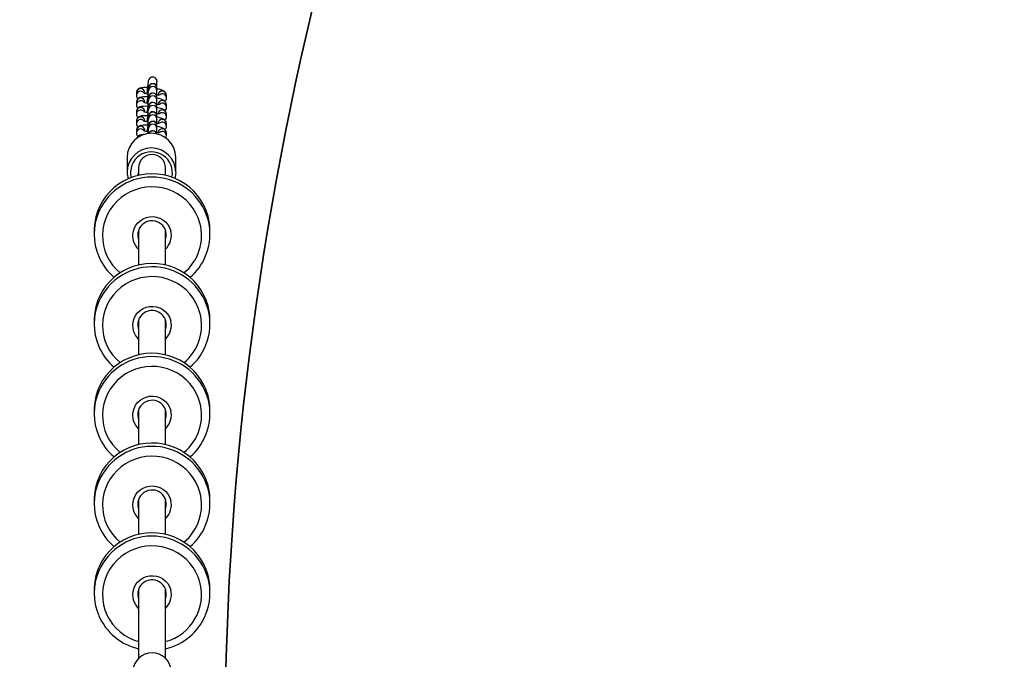
# Model space of a CAD drawing. Units: inches. Extents: x 1196 to 3611, y 938 to 2529.
# Drawn here: x 2637 to 2696, y 1990 to 2028 of the extents above; entities that cross this region are included whole.
import ezdxf

# ---------------------------------------------------------------- set-up
doc = ezdxf.new("R2010")
doc.units = ezdxf.units.IN
doc.header["$MEASUREMENT"] = 0
doc.layers.add('VP-DIM', color=7, linetype='Continuous')
doc.layers.add('VP-HIC', color=6, linetype='Continuous')
doc.layers.add('VP-EQ', color=7, linetype='Continuous', true_color=0x8a3492)
doc.styles.get("Standard").update_dxf_attribs({"font": 'arial.ttf'})
doc.dimstyles.get("Standard").update_dxf_attribs({"dimtxt": 14, "dimasz": 20, "dimexe": 20, "dimexo": 50, "dimgap": 20, "dimtad": 0, "dimdec": 0, "dimzin": 0, "dimdsep": 46, "dimtxsty": 'Standard', "dimcen": -0.09, "dimadec": 0, "dimazin": 0, "dimtfac": 1, "dimtdec": 4, "dimtofl": 0, "dimtmove": 0, "dimatfit": 3, "dimfxl": 70, "dimfxlon": 1, "dimtolj": 1, "dimtzin": 0, "dimarcsym": 0})

# ---------------------------------------------------------------- blocks, each defined once
blk = doc.blocks.new('16402')
at = {"layer": 'VP-EQ', "color": 0, "linetype": 'Continuous', "lineweight": 25}
for p, q in [((14224.049, 2617.432), (14224.142, 2617.43)), ((14224.178, 2617.411), (14224.178, 2617.248)), ((14224.67, 2617.362), (14224.731, 2617.346)), ((14224.678, 2617.248), (14224.678, 2617.411)), ((14223.456, 2617.128), (14223.456, 2616.965)), ((14223.956, 2617.105), (14223.956, 2617.128)), ((14224.094, 2617.101), (14224.092, 2617.081)), ((14224.105, 2617.095), (14224.107, 2617.099)), ((14224.178, 2616.85), (14224.178, 2616.687)), ((14224.678, 2616.687), (14224.678, 2616.85)), ((14225.246, 2616.813), (14225.246, 2616.976)), ((14223.456, 2616.567), (14223.456, 2616.404)), ((14223.956, 2616.545), (14223.956, 2616.567)), ((14224.094, 2616.54), (14224.092, 2616.52)), ((14224.105, 2616.534), (14224.107, 2616.538)), ((14224.178, 2616.289), (14224.178, 2616.126)), ((14224.678, 2616.126), (14224.678, 2616.289)), ((14225.246, 2616.252), (14225.246, 2616.415)), ((14223.456, 2616.006), (14223.456, 2615.843)), ((14223.956, 2615.984), (14223.956, 2616.006)), ((14224.094, 2615.979), (14224.092, 2615.959)), ((14224.105, 2615.973), (14224.107, 2615.977)), ((14224.178, 2615.728), (14224.178, 2615.565)), ((14224.678, 2615.565), (14224.678, 2615.728)), ((14225.246, 2615.691), (14225.246, 2615.854)), ((14223.456, 2615.445), (14223.456, 2615.283)), ((14223.956, 2615.423), (14223.956, 2615.445)), ((14224.094, 2615.418), (14224.092, 2615.398)), ((14224.105, 2615.412), (14224.107, 2615.416)), ((14224.178, 2615.167), (14224.178, 2615.004)), ((14224.678, 2615.004), (14224.678, 2615.167)), ((14225.246, 2615.13), (14225.246, 2615.293)), ((14223.456, 2614.884), (14223.456, 2614.722)), ((14223.956, 2614.862), (14223.956, 2614.884)), ((14224.094, 2614.857), (14224.092, 2614.837)), ((14224.105, 2614.851), (14224.107, 2614.855)), ((14225.246, 2614.569), (14225.246, 2614.732)), ((14222.901, 2613.278), (14222.901, 2612.402)), ((14225.801, 2612.402), (14225.801, 2613.278)), ((14223.587, 2612.66), (14223.587, 2612.209)), ((14225.187, 2612.209), (14225.187, 2612.66)), ((14220.937, 2608.905), (14220.937, 2608.703)), ((14223.537, 2608.668), (14223.538, 2608.631)), ((14223.587, 2608.949), (14223.587, 2606.862)), ((14225.187, 2606.862), (14225.187, 2608.943)), ((14227.837, 2608.703), (14227.837, 2608.905)), ((14220.937, 2603.558), (14220.937, 2603.357)), ((14223.537, 2603.322), (14223.538, 2603.285)), ((14223.587, 2603.602), (14223.587, 2601.516)), ((14225.187, 2601.516), (14225.187, 2603.596)), ((14227.837, 2603.357), (14227.837, 2603.558)), ((14220.937, 2598.212), (14220.937, 2598.011)), ((14223.537, 2597.976), (14223.538, 2597.939)), ((14223.587, 2598.256), (14223.587, 2596.17)), ((14225.187, 2596.17), (14225.187, 2598.25)), ((14227.837, 2598.011), (14227.837, 2598.212)), ((14220.937, 2592.866), (14220.937, 2592.665)), ((14223.537, 2592.63), (14223.538, 2592.593)), ((14223.587, 2592.91), (14223.587, 2590.824)), ((14225.187, 2590.824), (14225.187, 2592.904)), ((14227.837, 2592.665), (14227.837, 2592.866)), ((14220.937, 2587.52), (14220.937, 2587.319)), ((14223.587, 2587.564), (14223.587, 2583.447)), ((14225.187, 2583.447), (14225.187, 2587.558)), ((14227.837, 2587.319), (14227.837, 2587.52)), ((14223.537, 2587.283), (14223.538, 2587.247))]:
    blk.add_line(p, q, dxfattribs=at)
at = {"layer": 'VP-EQ', "color": 0, "linetype": 'Continuous', "lineweight": 25, "flags": 128}
for points in [[(14224.182, 2617.807), (14224.182, 2617.848), (14224.199, 2617.907)], [(14224.658, 2617.907), (14224.678, 2617.822), (14224.676, 2617.802)], [(14224.049, 2617.438), (14224.008, 2617.439), (14223.879, 2617.436), (14223.761, 2617.423), (14223.661, 2617.398), (14223.591, 2617.365), (14223.533, 2617.318), (14223.486, 2617.252), (14223.459, 2617.169), (14223.456, 2617.128)], [(14224.678, 2617.411), (14224.678, 2617.432), (14224.675, 2617.457), (14224.665, 2617.498), (14224.642, 2617.549), (14224.592, 2617.609), (14224.526, 2617.65), (14224.444, 2617.67), (14224.359, 2617.661), (14224.296, 2617.633), (14224.249, 2617.596), (14224.218, 2617.557), (14224.198, 2617.522), (14224.189, 2617.499), (14224.184, 2617.482), (14224.179, 2617.464), (14224.173, 2617.432), (14224.162, 2617.367), (14224.15, 2617.281), (14224.134, 2617.169), (14224.121, 2617.065)], [(14225.246, 2616.976), (14225.23, 2617.068), (14225.197, 2617.133), (14225.154, 2617.183), (14225.103, 2617.223), (14225.037, 2617.259), (14224.929, 2617.302), (14224.812, 2617.337), (14224.734, 2617.354)], [(14224.143, 2616.874), (14224.011, 2616.878), (14223.882, 2616.875), (14223.764, 2616.863), (14223.662, 2616.837), (14223.591, 2616.804), (14223.533, 2616.757), (14223.486, 2616.691), (14223.459, 2616.608), (14223.456, 2616.567)], [(14224.092, 2617.081), (14224.092, 2617.08), (14224.098, 2617.069)], [(14224.123, 2617.117), (14224.111, 2617.114), (14224.094, 2617.1)], [(14224.094, 2617.1), (14224.111, 2617.081), (14224.12, 2617.076)], [(14224.678, 2616.85), (14224.678, 2616.871), (14224.675, 2616.896), (14224.665, 2616.937), (14224.642, 2616.988), (14224.592, 2617.048), (14224.526, 2617.089), (14224.444, 2617.109), (14224.359, 2617.1), (14224.296, 2617.072), (14224.249, 2617.036), (14224.218, 2616.997), (14224.198, 2616.961), (14224.189, 2616.938), (14224.184, 2616.921), (14224.179, 2616.903), (14224.173, 2616.872), (14224.162, 2616.806), (14224.15, 2616.72), (14224.134, 2616.608), (14224.12, 2616.496)], [(14225.246, 2616.415), (14225.23, 2616.507), (14225.197, 2616.572), (14225.154, 2616.622), (14225.103, 2616.662), (14225.037, 2616.699), (14224.929, 2616.741), (14224.812, 2616.776), (14224.671, 2616.808), (14224.67, 2616.808)], [(14224.143, 2616.313), (14224.011, 2616.317), (14223.882, 2616.314), (14223.764, 2616.302), (14223.662, 2616.277), (14223.591, 2616.243), (14223.533, 2616.196), (14223.486, 2616.13), (14223.459, 2616.047), (14223.456, 2616.006)], [(14224.092, 2616.52), (14224.092, 2616.519), (14224.098, 2616.508)], [(14224.123, 2616.556), (14224.111, 2616.553), (14224.094, 2616.539)], [(14224.094, 2616.539), (14224.111, 2616.52), (14224.12, 2616.516)], [(14224.678, 2616.289), (14224.678, 2616.31), (14224.675, 2616.336), (14224.665, 2616.377), (14224.642, 2616.428), (14224.592, 2616.487), (14224.526, 2616.528), (14224.444, 2616.548), (14224.359, 2616.539), (14224.296, 2616.511), (14224.249, 2616.475), (14224.218, 2616.436), (14224.198, 2616.4), (14224.189, 2616.377), (14224.184, 2616.36), (14224.179, 2616.342), (14224.173, 2616.311), (14224.162, 2616.245), (14224.15, 2616.16), (14224.134, 2616.047), (14224.121, 2615.943)], [(14225.246, 2615.854), (14225.23, 2615.946), (14225.197, 2616.011), (14225.154, 2616.061), (14225.103, 2616.101), (14225.037, 2616.138), (14224.929, 2616.18), (14224.812, 2616.215), (14224.671, 2616.247), (14224.67, 2616.247)], [(14224.157, 2615.751), (14224.151, 2615.751), (14224.011, 2615.756), (14223.882, 2615.753), (14223.764, 2615.741), (14223.662, 2615.716), (14223.591, 2615.682), (14223.533, 2615.636), (14223.486, 2615.569), (14223.459, 2615.486), (14223.456, 2615.445)], [(14224.092, 2615.959), (14224.092, 2615.958), (14224.098, 2615.947)], [(14224.123, 2615.995), (14224.111, 2615.992), (14224.094, 2615.978)], [(14224.094, 2615.978), (14224.111, 2615.959), (14224.12, 2615.955)], [(14224.678, 2615.728), (14224.678, 2615.749), (14224.675, 2615.775), (14224.665, 2615.816), (14224.642, 2615.867), (14224.592, 2615.926), (14224.526, 2615.968), (14224.444, 2615.987), (14224.359, 2615.979), (14224.296, 2615.951), (14224.249, 2615.914), (14224.218, 2615.875), (14224.198, 2615.839), (14224.189, 2615.816), (14224.184, 2615.8), (14224.179, 2615.781), (14224.173, 2615.75), (14224.162, 2615.684), (14224.15, 2615.599), (14224.134, 2615.486), (14224.123, 2615.394)], [(14225.246, 2615.293), (14225.23, 2615.386), (14225.197, 2615.45), (14225.154, 2615.5), (14225.103, 2615.54), (14225.037, 2615.577), (14224.929, 2615.619), (14224.812, 2615.654), (14224.671, 2615.686), (14224.67, 2615.686)], [(14224.154, 2615.19), (14224.151, 2615.191), (14224.011, 2615.195), (14223.882, 2615.192), (14223.764, 2615.18), (14223.662, 2615.155), (14223.591, 2615.121), (14223.533, 2615.075), (14223.486, 2615.008), (14223.459, 2614.925), (14223.456, 2614.884)], [(14224.092, 2615.398), (14224.092, 2615.397), (14224.098, 2615.386)], [(14224.123, 2615.435), (14224.111, 2615.431), (14224.094, 2615.417)], [(14224.094, 2615.417), (14224.111, 2615.398), (14224.12, 2615.394)], [(14224.678, 2615.167), (14224.678, 2615.188), (14224.675, 2615.214), (14224.665, 2615.255), (14224.642, 2615.306), (14224.592, 2615.365), (14224.526, 2615.407), (14224.444, 2615.426), (14224.359, 2615.418), (14224.296, 2615.39), (14224.249, 2615.353), (14224.218, 2615.314), (14224.198, 2615.279), (14224.189, 2615.255), (14224.184, 2615.239), (14224.179, 2615.22), (14224.173, 2615.189), (14224.162, 2615.123), (14224.15, 2615.038), (14224.134, 2614.925), (14224.121, 2614.822)], [(14225.246, 2614.732), (14225.23, 2614.825), (14225.197, 2614.889), (14225.154, 2614.939), (14225.103, 2614.979), (14225.037, 2615.016), (14224.929, 2615.059), (14224.812, 2615.093), (14224.671, 2615.125), (14224.67, 2615.125)], [(14223.95, 2614.633), (14223.882, 2614.631), (14223.764, 2614.619), (14223.662, 2614.594), (14223.591, 2614.56), (14223.533, 2614.514), (14223.486, 2614.447), (14223.479, 2614.426)], [(14224.092, 2614.837), (14224.092, 2614.836), (14224.098, 2614.826)], [(14224.123, 2614.874), (14224.111, 2614.87), (14224.094, 2614.856)], [(14224.094, 2614.856), (14224.111, 2614.837), (14224.12, 2614.833)], [(14227.72, 2609.782), (14227.612, 2610.11), (14227.472, 2610.425), (14227.3, 2610.724), (14227.098, 2611.005), (14226.868, 2611.264), (14226.613, 2611.499), (14226.335, 2611.708), (14226.037, 2611.888), (14225.722, 2612.037), (14225.393, 2612.153), (14225.054, 2612.237), (14224.708, 2612.286), (14224.359, 2612.301), (14224.01, 2612.281), (14223.665, 2612.226), (14223.328, 2612.137), (14223.001, 2612.015), (14222.688, 2611.861), (14222.393, 2611.677), (14222.119, 2611.464), (14221.867, 2611.225), (14221.642, 2610.962), (14221.444, 2610.678), (14221.277, 2610.376), (14221.142, 2610.059), (14221.04, 2609.73), (14220.972, 2609.392), (14220.94, 2609.049), (14220.937, 2608.905)], [(14223.587, 2612.399), (14223.54, 2612.266), (14223.525, 2612.193)], [(14225.801, 2612.402), (14225.791, 2612.232), (14225.75, 2612.025)], [(14227.237, 2609.366), (14227.135, 2609.67), (14227.001, 2609.961), (14226.835, 2610.236), (14226.639, 2610.492), (14226.415, 2610.724), (14226.167, 2610.931), (14225.898, 2611.11), (14225.61, 2611.258), (14225.307, 2611.375), (14224.993, 2611.458), (14224.672, 2611.506), (14224.347, 2611.519), (14224.023, 2611.498), (14223.703, 2611.441), (14223.392, 2611.349), (14223.092, 2611.225), (14222.809, 2611.069), (14222.544, 2610.883), (14222.302, 2610.67), (14222.085, 2610.432), (14221.896, 2610.171), (14221.737, 2609.892), (14221.61, 2609.597), (14221.518, 2609.291), (14221.46, 2608.976), (14221.437, 2608.657), (14221.45, 2608.337), (14221.499, 2608.021), (14221.583, 2607.711), (14221.701, 2607.413), (14221.852, 2607.13), (14222.033, 2606.864), (14222.243, 2606.62), (14222.479, 2606.4), (14222.487, 2606.394)], [(14223.587, 2607.802), (14223.515, 2607.877), (14223.395, 2608.042), (14223.307, 2608.226), (14223.254, 2608.422), (14223.237, 2608.624), (14223.257, 2608.826), (14223.313, 2609.022), (14223.404, 2609.204), (14223.527, 2609.367), (14223.677, 2609.506), (14223.85, 2609.617), (14224.04, 2609.695), (14224.241, 2609.739), (14224.447, 2609.746), (14224.652, 2609.717), (14224.847, 2609.653), (14225.028, 2609.555), (14225.188, 2609.428), (14225.322, 2609.274), (14225.427, 2609.099), (14225.498, 2608.908), (14225.498, 2608.908)], [(14225.187, 2608.385), (14225.226, 2608.537), (14225.237, 2608.657)], [(14225.237, 2608.657), (14225.236, 2608.711), (14225.208, 2608.884)], [(14227.72, 2604.436), (14227.612, 2604.764), (14227.472, 2605.079), (14227.3, 2605.378), (14227.098, 2605.659), (14226.868, 2605.918), (14226.613, 2606.153), (14226.335, 2606.362), (14226.037, 2606.541), (14225.722, 2606.69), (14225.393, 2606.807), (14225.054, 2606.891), (14224.708, 2606.94), (14224.359, 2606.955), (14224.01, 2606.935), (14223.665, 2606.88), (14223.328, 2606.791), (14223.001, 2606.669), (14222.688, 2606.515), (14222.393, 2606.331), (14222.119, 2606.118), (14221.867, 2605.879), (14221.642, 2605.616), (14221.444, 2605.332), (14221.277, 2605.03), (14221.142, 2604.712), (14221.04, 2604.383), (14220.972, 2604.046), (14220.94, 2603.703), (14220.937, 2603.558)], [(14227.237, 2604.02), (14227.135, 2604.324), (14227.001, 2604.615), (14226.835, 2604.89), (14226.639, 2605.145), (14226.415, 2605.378), (14226.167, 2605.585), (14225.898, 2605.764), (14225.61, 2605.912), (14225.307, 2606.029), (14224.993, 2606.112), (14224.672, 2606.16), (14224.347, 2606.173), (14224.023, 2606.151), (14223.703, 2606.095), (14223.392, 2606.003), (14223.092, 2605.879), (14222.809, 2605.723), (14222.544, 2605.537), (14222.302, 2605.324), (14222.085, 2605.085), (14221.896, 2604.825), (14221.737, 2604.546), (14221.61, 2604.251), (14221.518, 2603.945), (14221.46, 2603.63), (14221.437, 2603.31), (14221.45, 2602.991), (14221.499, 2602.674), (14221.583, 2602.365), (14221.701, 2602.067), (14221.852, 2601.784), (14222.033, 2601.518), (14222.243, 2601.274), (14222.479, 2601.054), (14222.487, 2601.048)], [(14223.587, 2602.456), (14223.515, 2602.531), (14223.395, 2602.696), (14223.307, 2602.88), (14223.254, 2603.076), (14223.237, 2603.278), (14223.257, 2603.48), (14223.313, 2603.675), (14223.404, 2603.858), (14223.527, 2604.021), (14223.677, 2604.16), (14223.85, 2604.27), (14224.04, 2604.349), (14224.241, 2604.392), (14224.447, 2604.4), (14224.652, 2604.371), (14224.847, 2604.307), (14225.028, 2604.209), (14225.188, 2604.081), (14225.322, 2603.928), (14225.427, 2603.752), (14225.498, 2603.562), (14225.498, 2603.562)], [(14225.187, 2603.039), (14225.226, 2603.191), (14225.237, 2603.31)], [(14225.237, 2603.31), (14225.236, 2603.365), (14225.208, 2603.538)], [(14227.72, 2599.09), (14227.612, 2599.417), (14227.472, 2599.733), (14227.3, 2600.032), (14227.098, 2600.313), (14226.868, 2600.572), (14226.613, 2600.807), (14226.335, 2601.016), (14226.037, 2601.195), (14225.722, 2601.344), (14225.393, 2601.461), (14225.054, 2601.545), (14224.708, 2601.594), (14224.359, 2601.609), (14224.01, 2601.589), (14223.665, 2601.534), (14223.328, 2601.445), (14223.001, 2601.323), (14222.688, 2601.169), (14222.393, 2600.984), (14222.119, 2600.772), (14221.867, 2600.533), (14221.642, 2600.27), (14221.444, 2599.986), (14221.277, 2599.684), (14221.142, 2599.366), (14221.04, 2599.037), (14220.972, 2598.7), (14220.94, 2598.357), (14220.937, 2598.212)], [(14227.237, 2598.674), (14227.135, 2598.978), (14227.001, 2599.269), (14226.835, 2599.544), (14226.639, 2599.799), (14226.415, 2600.032), (14226.167, 2600.239), (14225.898, 2600.418), (14225.61, 2600.566), (14225.307, 2600.682), (14224.993, 2600.765), (14224.672, 2600.814), (14224.347, 2600.827), (14224.023, 2600.805), (14223.703, 2600.748), (14223.392, 2600.657), (14223.092, 2600.533), (14222.809, 2600.377), (14222.544, 2600.191), (14222.302, 2599.978), (14222.085, 2599.739), (14221.896, 2599.479), (14221.737, 2599.2), (14221.61, 2598.905), (14221.518, 2598.598), (14221.46, 2598.284), (14221.437, 2597.964), (14221.45, 2597.645), (14221.499, 2597.328), (14221.583, 2597.019), (14221.701, 2596.721), (14221.852, 2596.437), (14222.033, 2596.172), (14222.243, 2595.928), (14222.479, 2595.708), (14222.487, 2595.701)], [(14223.587, 2597.11), (14223.515, 2597.185), (14223.395, 2597.35), (14223.307, 2597.534), (14223.254, 2597.73), (14223.237, 2597.932), (14223.257, 2598.134), (14223.313, 2598.329), (14223.404, 2598.511), (14223.527, 2598.675), (14223.677, 2598.814), (14223.85, 2598.924), (14224.04, 2599.003), (14224.241, 2599.046), (14224.447, 2599.054), (14224.652, 2599.025), (14224.847, 2598.961), (14225.028, 2598.863), (14225.188, 2598.735), (14225.322, 2598.581), (14225.427, 2598.406), (14225.498, 2598.216), (14225.498, 2598.216)], [(14225.187, 2597.693), (14225.226, 2597.844), (14225.237, 2597.964)], [(14225.237, 2597.964), (14225.236, 2598.019), (14225.208, 2598.192)], [(14227.72, 2593.744), (14227.612, 2594.071), (14227.472, 2594.386), (14227.3, 2594.686), (14227.098, 2594.967), (14226.868, 2595.226), (14226.613, 2595.461), (14226.335, 2595.669), (14226.037, 2595.849), (14225.722, 2595.998), (14225.393, 2596.115), (14225.054, 2596.199), (14224.708, 2596.248), (14224.359, 2596.263), (14224.01, 2596.243), (14223.665, 2596.188), (14223.328, 2596.099), (14223.001, 2595.977), (14222.688, 2595.823), (14222.393, 2595.638), (14222.119, 2595.426), (14221.867, 2595.187), (14221.642, 2594.924), (14221.444, 2594.64), (14221.277, 2594.338), (14221.142, 2594.02), (14221.04, 2593.691), (14220.972, 2593.354), (14220.94, 2593.011), (14220.937, 2592.866)], [(14227.237, 2593.328), (14227.135, 2593.632), (14227.001, 2593.923), (14226.835, 2594.198), (14226.639, 2594.453), (14226.415, 2594.686), (14226.167, 2594.892), (14225.898, 2595.071), (14225.61, 2595.22), (14225.307, 2595.336), (14224.993, 2595.419), (14224.672, 2595.468), (14224.347, 2595.481), (14224.023, 2595.459), (14223.703, 2595.402), (14223.392, 2595.311), (14223.092, 2595.187), (14222.809, 2595.031), (14222.544, 2594.845), (14222.302, 2594.632), (14222.085, 2594.393), (14221.896, 2594.133), (14221.737, 2593.854), (14221.61, 2593.559), (14221.518, 2593.252), (14221.46, 2592.937), (14221.437, 2592.618), (14221.45, 2592.298), (14221.499, 2591.982), (14221.583, 2591.673), (14221.701, 2591.375), (14221.852, 2591.091), (14222.033, 2590.826), (14222.243, 2590.582), (14222.479, 2590.361), (14222.487, 2590.355)], [(14223.587, 2591.764), (14223.515, 2591.839), (14223.395, 2592.004), (14223.307, 2592.188), (14223.254, 2592.384), (14223.237, 2592.586), (14223.257, 2592.788), (14223.313, 2592.983), (14223.404, 2593.165), (14223.527, 2593.329), (14223.677, 2593.468), (14223.85, 2593.578), (14224.04, 2593.657), (14224.241, 2593.7), (14224.447, 2593.708), (14224.652, 2593.679), (14224.847, 2593.615), (14225.028, 2593.517), (14225.188, 2593.389), (14225.322, 2593.235), (14225.427, 2593.06), (14225.498, 2592.87), (14225.498, 2592.87)], [(14225.237, 2592.618), (14225.236, 2592.673), (14225.208, 2592.846)], [(14225.187, 2592.347), (14225.226, 2592.498), (14225.237, 2592.618)], [(14227.72, 2588.398), (14227.612, 2588.725), (14227.472, 2589.04), (14227.3, 2589.34), (14227.098, 2589.621), (14226.868, 2589.88), (14226.613, 2590.115), (14226.335, 2590.323), (14226.037, 2590.503), (14225.722, 2590.652), (14225.393, 2590.769), (14225.054, 2590.853), (14224.708, 2590.902), (14224.359, 2590.917), (14224.01, 2590.896), (14223.665, 2590.842), (14223.328, 2590.753), (14223.001, 2590.631), (14222.688, 2590.477), (14222.393, 2590.292), (14222.119, 2590.079), (14221.867, 2589.84), (14221.642, 2589.578), (14221.444, 2589.294), (14221.277, 2588.991), (14221.142, 2588.674), (14221.04, 2588.345), (14220.972, 2588.007), (14220.94, 2587.665), (14220.937, 2587.52)], [(14227.237, 2587.981), (14227.135, 2588.285), (14227.001, 2588.577), (14226.835, 2588.852), (14226.639, 2589.107), (14226.415, 2589.34), (14226.167, 2589.546), (14225.898, 2589.725), (14225.61, 2589.874), (14225.307, 2589.99), (14224.993, 2590.073), (14224.672, 2590.122), (14224.347, 2590.135), (14224.023, 2590.113), (14223.703, 2590.056), (14223.392, 2589.965), (14223.092, 2589.841), (14222.809, 2589.685), (14222.544, 2589.499), (14222.302, 2589.285), (14222.085, 2589.047), (14221.896, 2588.787), (14221.737, 2588.508), (14221.61, 2588.213), (14221.518, 2587.906), (14221.46, 2587.591), (14221.437, 2587.272), (14221.45, 2586.952), (14221.499, 2586.636), (14221.583, 2586.327), (14221.701, 2586.029), (14221.852, 2585.745), (14222.033, 2585.48), (14222.243, 2585.235), (14222.479, 2585.015), (14222.738, 2584.822), (14223.018, 2584.658), (14223.313, 2584.526), (14223.587, 2584.435)], [(14223.587, 2586.417), (14223.515, 2586.493), (14223.395, 2586.658), (14223.307, 2586.841), (14223.254, 2587.037), (14223.237, 2587.24), (14223.257, 2587.442), (14223.313, 2587.637), (14223.404, 2587.819), (14223.527, 2587.982), (14223.677, 2588.122), (14223.85, 2588.232), (14224.04, 2588.31), (14224.241, 2588.354), (14224.447, 2588.361), (14224.652, 2588.333), (14224.847, 2588.268), (14225.028, 2588.171), (14225.188, 2588.043), (14225.322, 2587.889), (14225.427, 2587.714), (14225.498, 2587.523), (14225.498, 2587.523)], [(14225.237, 2587.272), (14225.236, 2587.327), (14225.208, 2587.5)], [(14225.187, 2587.001), (14225.226, 2587.152), (14225.237, 2587.272)]]:
    blk.add_lwpolyline(points, dxfattribs=at)
at = {"layer": 'VP-EQ', "color": 0, "linetype": 'Continuous', "lineweight": 25}
for centre, radius, start, end in [((14224.428, 2617.804), 0.251, 24.17102, 155.82898), ((14223.706, 2617.125), 0.25, 0.61204, 179.38796), ((14209.729, 2618.965), 14.495, 352.56903, 355.41816), ((14224.428, 2617.408), 0.25, 0.63837, 179.36163), ((14224.428, 2617.245), 0.25, 0.62554, 179.11218), ((14220.876, 2617.975), 3.806, 353.14525, 357.49554), ((14223.706, 2616.963), 0.25, 45.87228, 179.35104), ((14223.733, 2616.966), 0.277, 180.22305, 226.63348), ((14223.706, 2616.564), 0.25, 0.62655, 179.37345), ((14224.3, 2618.131), 1.083, 246.91913, 262.66665), ((14209.718, 2618.406), 14.507, 352.57015, 355.41705), ((14209.733, 2617.843), 14.492, 352.56865, 355.41855), ((14224.428, 2616.847), 0.25, 0.61666, 179.38334), ((14224.428, 2616.684), 0.25, 0.61887, 179.09699), ((14220.876, 2617.414), 3.806, 353.14525, 357.49554), ((14220.871, 2616.854), 3.811, 353.14711, 357.48941), ((14224.722, 2617.905), 0.904, 266.008, 279.57336), ((14224.996, 2616.973), 0.25, 0.66191, 173.05201), ((14224.996, 2616.81), 0.25, 0.51819, 126.69566), ((14224.995, 2616.806), 0.251, 310.83724, 1.68224), ((14223.706, 2616.402), 0.25, 45.87226, 179.35078), ((14223.733, 2616.405), 0.277, 180.2031, 226.63356), ((14223.706, 2616.004), 0.25, 0.61174, 179.38826), ((14223.706, 2615.841), 0.25, 45.87422, 179.34881), ((14224.313, 2617.617), 1.132, 247.26109, 262.32469), ((14209.712, 2617.284), 14.513, 352.57072, 355.41648), ((14224.428, 2616.286), 0.25, 0.63867, 179.36133), ((14224.428, 2616.123), 0.25, 0.63324, 179.10448), ((14220.873, 2616.293), 3.809, 353.14656, 357.49306), ((14224.722, 2617.329), 0.889, 265.91838, 279.7141), ((14224.996, 2616.412), 0.25, 0.68635, 173.02757), ((14224.996, 2615.851), 0.25, 0.66161, 173.05231), ((14224.996, 2616.249), 0.25, 0.54133, 126.67286), ((14224.995, 2616.245), 0.251, 310.82537, 1.67372), ((14223.733, 2615.844), 0.277, 180.187, 226.66952), ((14223.706, 2615.443), 0.25, 0.6268, 179.39505), ((14223.706, 2615.28), 0.25, 45.87422, 179.34881), ((14224.3, 2617.009), 1.083, 246.91951, 262.66627), ((14209.736, 2616.721), 14.489, 352.56836, 355.41884), ((14224.428, 2615.725), 0.25, 0.61617, 179.38383), ((14224.428, 2615.562), 0.25, 0.61812, 179.1196), ((14220.874, 2615.732), 3.808, 353.14581, 357.49189), ((14224.722, 2616.783), 0.904, 266.00789, 279.57354), ((14224.996, 2615.29), 0.25, 0.68565, 173.02823), ((14224.996, 2615.688), 0.25, 0.51947, 126.69472), ((14224.995, 2615.684), 0.251, 310.83366, 1.66544), ((14223.733, 2615.284), 0.277, 180.20375, 226.63433), ((14223.706, 2614.882), 0.25, 0.61163, 179.38837), ((14223.706, 2614.719), 0.25, 45.87205, 179.35127), ((14224.313, 2616.496), 1.132, 247.26145, 262.32432), ((14218.085, 2615.411), 6.107, 353.20951, 356.16519), ((14224.428, 2615.164), 0.25, 0.63837, 179.36163), ((14224.428, 2615.001), 0.25, 0.63294, 179.10478), ((14220.876, 2615.17), 3.806, 353.14525, 357.49554), ((14224.722, 2616.207), 0.889, 265.91717, 279.71538), ((14224.996, 2614.729), 0.25, 0.66142, 173.0525), ((14224.996, 2615.127), 0.25, 0.54028, 126.67391), ((14224.995, 2615.123), 0.251, 310.82794, 1.67116), ((14224.351, 2613.261), 1.45, 0.6861, 179.3139), ((14223.733, 2614.723), 0.277, 180.18555, 226.67097), ((14223.705, 2614.32), 0.25, 84.09229, 157.72674), ((14224.3, 2615.887), 1.083, 246.91913, 262.66665), ((14224.427, 2614.615), 0.251, 9.52357, 163.51204), ((14224.428, 2614.602), 0.251, 16.01441, 157.52544), ((14224.722, 2615.661), 0.904, 266.00672, 279.57471), ((14224.996, 2614.566), 0.25, 0.51819, 126.69566), ((14225.015, 2614.561), 0.231, 321.41559, 1.91897), ((14224.351, 2612.385), 1.45, 0.68412, 179.31588), ((14224.351, 2612.358), 1.247, 347.82921, 193.31638), ((14224.387, 2612.65), 0.8, 0.69024, 179.30976), ((14224.385, 2608.64), 3.465, 15.75727, 156.16793), ((14224.308, 2612.402), 1.407, 180.00155, 196.7134), ((14224.286, 2608.703), 3.349, 156.47676, 203.49525), ((14224.49, 2608.904), 3.347, 0.00255, 15.20695), ((14224.387, 2608.655), 0.849, 31.16899, 181.57309), ((14224.581, 2608.728), 0.646, 13.76457, 34.51501), ((14224.458, 2608.616), 2.878, 309.45215, 15.10282), ((14224.488, 2608.703), 3.349, 337.24848, 15.19518), ((14224.363, 2608.668), 0.826, 182.56562, 200.03503), ((14224.415, 2608.616), 1.121, 313.47966, 15.11423), ((14224.073, 2608.525), 3.082, 202.14621, 231.02757), ((14224.667, 2608.553), 3.125, 309.12689, 338.41885), ((14224.385, 2603.294), 3.465, 15.75806, 156.16714), ((14224.286, 2603.357), 3.35, 156.4783, 203.49372), ((14224.49, 2603.558), 3.347, 0.00092, 15.20695), ((14224.387, 2603.309), 0.849, 31.16921, 181.57281), ((14224.458, 2603.27), 2.878, 309.45147, 15.10243), ((14224.489, 2603.357), 3.348, 337.24411, 15.19938), ((14224.36, 2603.322), 0.823, 182.52983, 200.07082), ((14224.579, 2603.381), 0.648, 13.80523, 34.47435), ((14224.415, 2603.269), 1.121, 313.47779, 15.11352), ((14224.075, 2603.18), 3.084, 202.15742, 231.0206), ((14224.668, 2603.205), 3.123, 309.11796, 338.42778), ((14224.385, 2597.947), 3.465, 15.75929, 156.16758), ((14224.286, 2598.011), 3.349, 156.47694, 203.49507), ((14224.49, 2598.212), 3.347, 0.00214, 15.20534), ((14224.387, 2597.963), 0.849, 31.15999, 181.57564), ((14224.458, 2597.924), 2.878, 309.45399, 15.10097), ((14224.488, 2598.011), 3.349, 337.24935, 15.19447), ((14224.36, 2597.975), 0.823, 182.52983, 200.07082), ((14224.581, 2598.036), 0.646, 13.78335, 34.51545), ((14224.415, 2597.923), 1.121, 313.47779, 15.11352), ((14224.073, 2597.833), 3.082, 202.14532, 231.0327), ((14224.668, 2597.859), 3.123, 309.11796, 338.42778), ((14224.385, 2592.601), 3.465, 15.75929, 156.16758), ((14224.286, 2592.665), 3.349, 156.47809, 203.49391), ((14224.387, 2592.616), 0.849, 31.16424, 181.57778), ((14224.458, 2592.578), 2.878, 309.45407, 15.101), ((14224.488, 2592.665), 3.349, 337.24958, 15.19425), ((14224.49, 2592.866), 3.347, 0.00272, 15.20639), ((14224.579, 2592.689), 0.648, 13.81118, 34.48762), ((14224.416, 2592.577), 1.121, 313.46902, 15.12229), ((14224.363, 2592.63), 0.826, 182.5524, 200.03973), ((14224.074, 2592.487), 3.083, 202.14677, 231.02701), ((14224.667, 2592.514), 3.125, 309.12786, 338.42196), ((14224.385, 2587.255), 3.465, 15.75725, 156.16795), ((14224.286, 2587.319), 3.349, 156.47687, 203.49501), ((14224.387, 2587.27), 0.849, 31.16643, 181.57559), ((14224.434, 2587.236), 2.9, 285.04642, 14.89327), ((14224.488, 2587.318), 3.349, 337.24844, 15.19505), ((14224.49, 2587.52), 3.347, 0.0035, 15.206), ((14224.581, 2587.344), 0.646, 13.76457, 34.51501), ((14224.415, 2587.231), 1.121, 313.47983, 15.11405), ((14224.364, 2587.284), 0.828, 182.57855, 200.0221), ((14224.335, 2587.32), 3.392, 203.28258, 257.26592), ((14224.438, 2587.322), 3.395, 282.74436, 337.43023), ((14224.387, 2582.618), 1.151, 5.4083, 174.5917)]:
    blk.add_arc(centre, radius, start, end, dxfattribs=at)
blk.add_ellipse((14224.428, 2617.806), major_axis=(0, -0.254), ratio=0.984809, start_param=1.979822, end_param=4.303363, dxfattribs=at)
blk = doc.blocks.new('16402 2d')
at = {"layer": 'VP-EQ', "color": 0}
blk.add_blockref('16402', (0, 0), dxfattribs=at)
blk = doc.blocks.new('16403 2d')
at = {"layer": 'VP-EQ', "color": 0}
blk.add_blockref('16402 2d', (0, 0), dxfattribs=at)
blk = doc.blocks.new('*D33')
at = {"layer": 'Defpoints', "color": 0}
for p in [(2850.183, 2181.492), (2530.11, 946.362), (3591.285, 946.362)]:
    blk.add_point(p, dxfattribs=at)
at = {"layer": 'VP-DIM', "color": 0, "lineweight": -2}
for p, q in [((3521.285, 2181.492), (3611.285, 2181.492)), ((3591.285, 2161.492), (3591.285, 1620.127)), ((3591.285, 966.362), (3591.285, 1507.727)), ((3521.285, 946.362), (3611.285, 946.362))]:
    blk.add_line(p, q, dxfattribs=at)
at = {"layer": 'VP-DIM', "color": 0}
for points in [[(3594.618, 2161.492), (3587.952, 2161.492), (3591.285, 2181.492)], [(3587.952, 966.362), (3594.618, 966.362), (3591.285, 946.362)]]:
    blk.add_solid(points, dxfattribs=at)
at = {"layer": 'VP-DIM', "color": 0, "insert": (3591.285, 1563.927), "char_height": 25, "attachment_point": 5, "rotation": 90}
blk.add_mtext('\\A1;1235', dxfattribs=at)
blk = doc.blocks.new('*D34')
at = {"layer": 'Defpoints', "color": 0}
for p in [(2645.183, 2024.209), (2687.193, 1116.8), (3453.384, 1116.8)]:
    blk.add_point(p, dxfattribs=at)
at = {"layer": 'VP-DIM', "color": 0, "lineweight": -2}
for p, q in [((3383.384, 2024.209), (3473.384, 2024.209)), ((3453.384, 2004.209), (3453.384, 1618.08)), ((3453.384, 1136.8), (3453.384, 1522.93)), ((3383.384, 1116.8), (3473.384, 1116.8))]:
    blk.add_line(p, q, dxfattribs=at)
at = {"layer": 'VP-DIM', "color": 0}
for points in [[(3456.717, 2004.209), (3450.051, 2004.209), (3453.384, 2024.209)], [(3450.051, 1136.8), (3456.717, 1136.8), (3453.384, 1116.8)]]:
    blk.add_solid(points, dxfattribs=at)
at = {"layer": 'VP-DIM', "color": 0, "insert": (3453.384, 1570.505), "char_height": 25, "attachment_point": 5, "rotation": 90}
blk.add_mtext('\\A1;907', dxfattribs=at)
blk = doc.blocks.new('*D35')
at = {"layer": 'Defpoints', "color": 0}
for p in [(2229.983, 2388.422), (2229.983, 1634.276), (3144.262, 1634.267)]:
    blk.add_point(p, dxfattribs=at)
at = {"layer": 'VP-DIM', "color": 0, "lineweight": -2}
for p, q in [((2229.983, 2318.422), (2229.983, 2408.422)), ((3144.262, 2318.422), (3144.262, 2408.422)), ((2249.983, 2388.422), (2667.435, 2388.422)), ((3124.262, 2388.422), (2762.51, 2388.422))]:
    blk.add_line(p, q, dxfattribs=at)
at = {"layer": 'VP-DIM', "color": 0}
for points in [[(2249.983, 2391.755), (2249.983, 2385.088), (2229.983, 2388.422)], [(3124.262, 2385.088), (3124.262, 2391.755), (3144.262, 2388.422)]]:
    blk.add_solid(points, dxfattribs=at)
at = {"layer": 'VP-DIM', "color": 0, "insert": (2714.972, 2388.422), "char_height": 25, "attachment_point": 5}
blk.add_mtext('\\A1;914', dxfattribs=at)
blk = doc.blocks.new('*D36')
at = {"layer": 'Defpoints', "color": 0}
for p in [(2025.443, 2509.492), (2025.443, 1642.398), (3329.247, 1563.98)]:
    blk.add_point(p, dxfattribs=at)
at = {"layer": 'VP-DIM', "color": 0, "lineweight": -2}
for p, q in [((2025.443, 2439.492), (2025.443, 2529.492)), ((3329.247, 2439.492), (3329.247, 2529.492)), ((2045.443, 2509.492), (2653.111, 2509.492)), ((3309.247, 2509.492), (2765.236, 2509.492))]:
    blk.add_line(p, q, dxfattribs=at)
at = {"layer": 'VP-DIM', "color": 0}
for points in [[(2045.443, 2512.825), (2045.443, 2506.159), (2025.443, 2509.492)], [(3309.247, 2506.159), (3309.247, 2512.825), (3329.247, 2509.492)]]:
    blk.add_solid(points, dxfattribs=at)
at = {"layer": 'VP-DIM', "color": 0, "insert": (2709.173, 2509.492), "char_height": 25, "attachment_point": 5}
blk.add_mtext('\\A1;1304', dxfattribs=at)

msp = doc.modelspace()

# ---------------------------------------------------------------- linework, layer by layer
at = {"layer": 'VP-HIC', "color": 6}
msp.add_lwpolyline([(3215.54, 1810.879), (3226.629, 1805.132, -0.280036), (3329.21, 1636.536), (3329.285, 1491.424, -0.284973), (3223.781, 1321.148), (3211.118, 1314.861, -0.556621), (2936.621, 1485.037), (2936.62, 1642.961, -0.034679), (2938.444, 1669.222), (2903.44, 1729.849, -0.034074), (2880.206, 1741.216), (2744.546, 1819.454, -0.54988), (2731.019, 2140.053), (2741.734, 2147.501, -0.290486), (2945.144, 2156.06), (3070.089, 2083.962, -0.268013), (3165.128, 1919.395), (3165.128, 1905.806, -0.009693), (3164.985, 1898.441), (3215.54, 1810.879)], format="xyb", dxfattribs=at)
at = {"layer": 'VP-HIC', "color": 4}
msp.add_lwpolyline([(2798.097, 2174.213, 0.082629), (2741.734, 2147.501), (2731.019, 2140.053, 0.54988), (2744.546, 1819.454), (2775.859, 1801.395), (2577.046, 1801.395), (2585.645, 1816.29, 0.414215), (2516.1, 2075.835), (2478.608, 2097.481, 0.102699), (2405.266, 2121.698, -0.219229), (2519.26, 2174.206)], format="xyb", close=True, dxfattribs=at)

# ---------------------------------------------------------------- block references
at = {"layer": 'VP-EQ', "color": 0}
msp.add_blockref('16403 2d', (-11579.251, -593.846), dxfattribs=at)

# ---------------------------------------------------------------- dimensions: what is measured, and where the dimension line sits
at = {"layer": 'VP-DIM', "color": 0}
for base, p1, p2, picture, middle in [((2025.443, 2509.492), (3329.247, 1563.98), (2025.443, 1642.398), '*D36', (2709.173, 2509.492)), ((2229.983, 2388.422), (3144.262, 1634.267), (2229.983, 1634.276), '*D35', (2714.972, 2388.422))]:
    dim = msp.add_linear_dim(base=base, p1=p1, p2=p2, dimstyle='Standard', override={"dimtxt": 25}, dxfattribs=at)
    dim.commit()
    dim.dimension.update_dxf_attribs({"geometry": picture, "text_midpoint": middle, "dimtype": 160})
for base, p1, p2, picture, middle in [((3591.285, 946.362), (2850.183, 2181.492), (2530.11, 946.362), '*D33', (3591.285, 1563.927)), ((3453.384, 1116.8), (2645.183, 2024.209), (2687.193, 1116.8), '*D34', (3453.384, 1570.505))]:
    dim = msp.add_linear_dim(base=base, p1=p1, p2=p2, angle=270, dimstyle='Standard', override={"dimtxt": 25}, dxfattribs=at)
    dim.commit()
    dim.dimension.update_dxf_attribs({"geometry": picture, "text_midpoint": middle})

doc.saveas('drawing.dxf')
